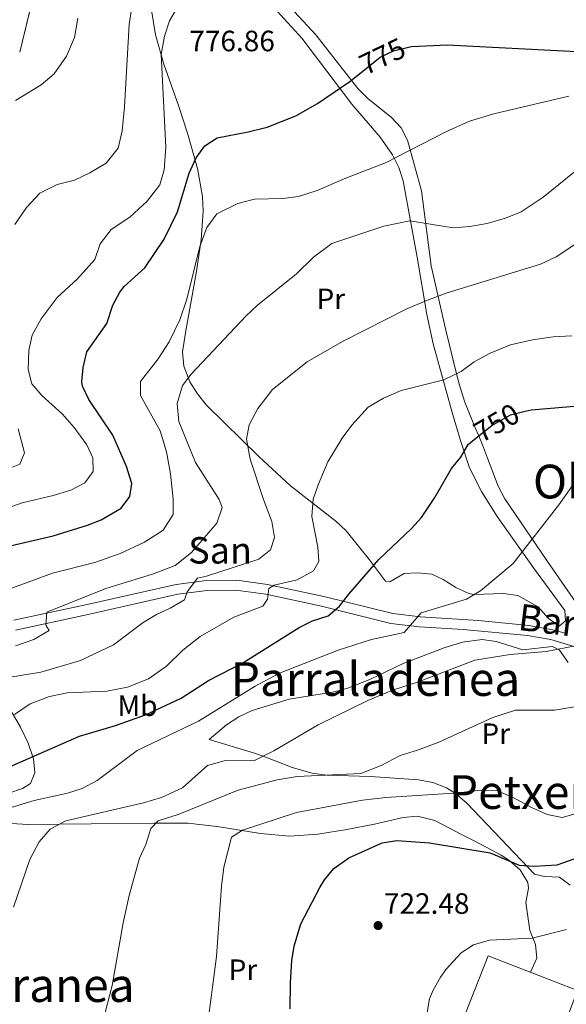
# Model space of a CAD drawing. Extents: x 600361 to 607230, y 752508 to 757237.
# Drawn here: x 603338 to 603524, y 752992 to 753328 of the extents above; entities that cross this region are included whole.
import ezdxf
from ezdxf.enums import TextEntityAlignment as Align

# ---------------------------------------------------------------- set-up
doc = ezdxf.new("R2010")
doc.units = 0
doc.header["$MEASUREMENT"] = 0
doc.linetypes.add('DGN Style 3', pattern=[108.861424, 77.75816, -31.103264])
doc.linetypes.add('DGN Style 5', pattern=[54.430712, 23.327448, -31.103264])
for name, color, linetype in [('Nivel 15', 7, 'Continuous'), ('Nivel 21', 7, 'Continuous'), ('Nivel 22', 7, 'Continuous'), ('Nivel 35', 7, 'Continuous'), ('Nivel 36', 7, 'Continuous'), ('Nivel 37', 7, 'Continuous'), ('Nivel 4', 7, 'Continuous'), ('Nivel 41', 7, 'Continuous'), ('Nivel 44', 7, 'Continuous'), ('Nivel 45', 7, 'Continuous'), ('Nivel 5', 7, 'Continuous'), ('Nivel 52', 7, 'Continuous'), ('Nivel 57', 7, 'Continuous'), ('Nivel 7', 7, 'Continuous')]:
    doc.layers.add(name, color=color, linetype=linetype)
doc.styles.add('Style-arial', font='arial.shx', dxfattribs={"bigfont": 'arialbig.shx'})
doc.styles.add('Style-ariali', font='ariali.shx', dxfattribs={"bigfont": 'arialibig.shx'})
doc.styles.add('Style-arialn', font='arialn.shx', dxfattribs={"bigfont": 'arialnbig.shx'})
doc.styles.add('Style-times', font='times.shx', dxfattribs={"bigfont": 'timesbig.shx'})

# ---------------------------------------------------------------- blocks, each defined once
blk = doc.blocks.new('5PATER')
at = {"layer": 'Nivel 7', "linetype": 'Continuous', "lineweight": 0}
h = blk.add_hatch(color=53, dxfattribs=at)
edge = h.paths.add_edge_path()
edge.add_ellipse((0, 0), major_axis=(-1.095731442945027, -1.110710700472634), ratio=0.9994222409660316, start_angle=0, end_angle=360)

msp = doc.modelspace()

# ---------------------------------------------------------------- linework, layer by layer
at = {"layer": 'Nivel 15', "color": 53, "linetype": 'Continuous', "lineweight": 13}
msp.add_polyline3d([(603514.28, 752960.75, 723.369), (603483.5900000001, 752972.9099999999, 722.429), (603497.74, 753008.8700000001, 722.429), (603528.1399999999, 752997.1200000001, 723.679), (603514.28, 752960.75, 723.369)], dxfattribs=at)
at = {"layer": 'Nivel 21', "color": 7, "linetype": 'Continuous', "lineweight": 0}
msp.add_polyline3d([(603524.815, 753118.655, 739.635), (603519.7960000001, 753120.023, 740.109), (603511.638, 753121.469, 740.669), (603494.5179999999, 753123.145, 741.8720000000001), (603474.7039999999, 753124.4240000001, 744.486), (603465.237, 753125.5419999999, 746.01), (603441.7779999999, 753131.4040000001, 750.492), (603422.5390000001, 753135.4850000001, 755.239), (603412.0989999999, 753136.9010000001, 757.25), (603401.753, 753136.8260000001, 758.873), (603391.439, 753135.523, 760.288), (603360.1740000001, 753128.442, 763.719), (603336.199, 753123.2760000001, 764.969)], dxfattribs=at)
at = {"layer": 'Nivel 21', "color": 7, "linetype": 'DGN Style 3', "lineweight": 0}
msp.add_polyline3d([(603336.72, 753119.95, 764.969), (603360.8999999999, 753125.1599999999, 763.719), (603392.023, 753132.209, 760.288), (603401.977, 753133.467, 758.873), (603411.845, 753133.5419999999, 757.256), (603421.9639999999, 753132.172, 755.239), (603440.9720000001, 753128.1400000001, 750.5020000000001), (603464.6300000001, 753122.23, 746.01), (603474.399, 753121.0760000001, 744.486), (603489.2350000001, 753120.145, 742.352), (603511.1810000001, 753118.1370000001, 740.669), (603519.06, 753116.74, 740.109), (603536.3899999999, 753111.48, 738.239)], dxfattribs=at)
at = {"layer": 'Nivel 22', "color": 30, "linetype": 'DGN Style 5', "lineweight": 30, "flags": 128}
for points, elevation in [([(603453.405, 753309.105), (603461.02, 753315.21), (603465.523, 753317.371), (603471.5560000001, 753318.865)], 775), ([(603453.405, 753309.105), (603453.405, 753309.105)], 775), ([(603492.4169999999, 753184.435), (603499.004, 753189.6610000001), (603505.3559999999, 753193.3289999999), (603510.3289999999, 753194.5320000001)], 750), ([(603510.3289999999, 753194.5320000001), (603510.3289999999, 753194.5320000001)], 750)]:
    msp.add_lwpolyline(points, dxfattribs=dict(at, elevation=elevation))
at = {"layer": 'Nivel 35', "color": 92, "linetype": 'DGN Style 3', "lineweight": 0}
for points in [[(603342.831, 753336.3049999999, 789.413), (603338.165, 753316.9639999999, 787.4060000000001)], [(603330.98, 753099.588, 756.619), (603338.4040000001, 753086.865, 751.9350000000001), (603341.084, 753081.3319999999, 749.785), (603342.9010000001, 753075.997, 747.698), (603343.3230000001, 753071.2930000001, 745.867), (603341.8230000001, 753067.655, 744.484), (603339.1499999999, 753065.8999999999, 743.859), (603334.4909999999, 753064.352, 743.684)]]:
    msp.add_polyline3d(points, dxfattribs=at)
at = {"layer": 'Nivel 36', "color": 92, "linetype": 'Continuous', "lineweight": 0}
for points in [[(603531.7779999999, 753123.2919999999, 740.904), (603517.7660000001, 753143.598, 743.0310000000001), (603503.446, 753164.6240000001, 746.47), (603501.1570000001, 753169.017, 747.221), (603497.5249999999, 753178.4890000001, 748.758), (603495.79, 753183.1300000001, 749.509), (603494.5390000001, 753186.119, 750), (603493.372, 753188.9070000001, 750.551), (603489.8600000001, 753197.5959999999, 752.922), (603487.9880000001, 753203.4199999999, 754.379), (603487.024, 753207.3200000001, 755), (603483.2520000001, 753222.5730000001, 756.698), (603478.3260000001, 753244.1340000001, 760.852), (603474.99, 753269.6499999999, 766.909), (603470.27, 753286.8999999999, 771.26), (603468.163, 753291.1340000001, 772.345), (603464.8049999999, 753294.6939999999, 773.249), (603456.716, 753301.159, 774.565), (603453.3200000001, 753304.5700000001, 774.989), (603439.02, 753322.8999999999, 775.919), (603428.8019999999, 753333.8770000001, 776.847)], [(603430.46, 753169.0700000001, 756.659), (603419.611, 753179.081, 759.071), (603401.817, 753196.5689999999, 763.275), (603398.7010000001, 753200.4310000001, 764.1370000000001), (603396.125, 753204.611, 764.998), (603394.0800000001, 753209.8900000001, 765.979), (603393.6699999999, 753214.8049999999, 766.833), (603394.9199999999, 753222.6599999999, 768.159), (603395.7849999999, 753227.5719999999, 768.719), (603398.449, 753242.3119999999, 769.332), (603400.038, 753252.9340000001, 770.495), (603400.71, 753262.791, 771.875), (603400.4410000001, 753267.683, 772.796), (603398.69, 753277.2679999999, 775.172), (603395.3, 753289.29, 777.789), (603392.2280000001, 753298.719, 778.6990000000001), (603387.273, 753312.848, 779.456), (603384.408, 753322.8840000001, 780.6460000000001), (603382.788, 753332.6229999999, 782.248)], [(603425.8489999999, 753330.879, 777.298), (603434.29, 753321.74, 776.549), (603451.2690000001, 753299.1799999999, 774.165), (603461.007, 753287.925, 771.994), (603465.19, 753281.98, 770.64), (603467.3300000001, 753277.635, 769.5020000000001), (603468.8090000001, 753273.077, 768.121), (603471.4340000001, 753258.7239999999, 763.921), (603473.561, 753247.0279999999, 761.729), (603476.892, 753227.4650000001, 758.766), (603478.99, 753217.56, 756.969), (603485.53, 753194.128, 751.102), (603488.3160000001, 753184.594, 749.36), (603491.3630000001, 753175.2, 748.0740000000001), (603495.4550000001, 753167.1229999999, 747.1370000000001), (603500.8360000001, 753158.7050000001, 746.219), (603513.193, 753141.169, 743.89), (603523.8500000001, 753126.6270000001, 741.129), (603524.0900000001, 753123.1400000001, 740.5), (603521.94, 753121.25, 740.809), (603518.3600000001, 753123.8900000001, 742.051), (603514.7390000001, 753127.821, 743.2040000000001), (603507.8300000001, 753131.72, 744.229), (603502.9380000001, 753132.4569999999, 744.788), (603492.8570000001, 753132.0390000001, 745.884), (603491.1300000001, 753132.3600000001, 746.09), (603486.706, 753134.46, 746.801), (603482.466, 753137.22, 747.6320000000001), (603478.54, 753138.94, 748.27), (603473.568, 753139.425, 748.277), (603469.1100000001, 753139.1699999999, 748.27), (603464.273, 753136.3500000001, 749.207), (603462.75, 753136.6100000001, 749.51), (603457.31, 753143.8999999999, 750.13), (603449.3600000001, 753153.72, 752), (603445.8090000001, 753157.098, 752.923), (603430.46, 753169.0700000001, 756.659)], [(603525.73, 753032.996, 723.788), (603522.02, 753035.71, 724.26), (603516.983, 753035.9340000001, 725.371), (603513.54, 753036.74, 726.119), (603490.477, 753060.9809999999, 730.067), (603486.631, 753064.1710000001, 730.663), (603483.5700000001, 753066.1200000001, 731.09), (603478.8740000001, 753068.0090000001, 731.749), (603474.0079999999, 753068.9010000001, 732.484), (603457.676, 753069.994, 734.866), (603442.7620000001, 753070.4709999999, 736.679), (603437.854, 753071.1470000001, 737.319), (603431.0260000001, 753073.085, 738.554), (603421.9720000001, 753076.662, 740.909), (603417.77, 753078.1100000001, 741.659), (603402.69, 753082.6400000001, 743.52), (603408.6599999999, 753087.6499999999, 743.83), (603412.794, 753090.413, 743.953), (603417.382, 753092.4750000001, 743.956), (603429.9839999999, 753096.3319999999, 743.569), (603444.78, 753098.801, 741.885), (603449.605, 753099.962, 741.47), (603457.426, 753103.0889999999, 741.515), (603468.81, 753108.49, 742.28), (603482.7990000001, 753113.845, 741.99), (603489.0419999999, 753115.7919999999, 741.967), (603495.6699999999, 753116.77, 741.969), (603500.4650000001, 753116.054, 741.355), (603509.51, 753113.21, 739.479), (603519.6329999999, 753114.31, 739.705), (603522.05, 753113.1400000001, 739.479), (603524.9539999999, 753108.871, 738.547)], [(603512.1259999999, 753003.31, 719.289), (603514.28, 753008.05, 720.219), (603513.925, 753012.696, 721.231), (603511.962, 753017.547, 722.283), (603510.6300000001, 753027.0700000001, 723.32), (603511.4569999999, 753031.9450000001, 724.516), (603511.28, 753033.9299999999, 724.88), (603508.6499999999, 753038.185, 725.182), (603504.7660000001, 753041.527, 725.331), (603502.22, 753043.1499999999, 725.5), (603493.4739999999, 753047.865, 726.6800000000001), (603488.6499999999, 753050.22, 727.049), (603479.5760000001, 753055.0490000001, 726.8770000000001), (603473.7, 753056.5, 726.739), (603468.807, 753056.091, 726.69), (603458.9820000001, 753053.76, 726.654), (603449.574, 753051.967, 726.976), (603439.72, 753050.378, 727.826), (603430.101, 753049.6969999999, 728.798), (603420.217, 753050.5549999999, 729.835), (603405.3840000001, 753053.0260000001, 731.515), (603395.5, 753054.081, 732.742), (603383.956, 753054.1499999999, 734.4), (603341.05, 753053.6300000001, 741.659), (603331.142, 753054.2110000001, 742.8050000000001)]]:
    msp.add_polyline3d(points, dxfattribs=at)
at = {"layer": 'Nivel 4', "color": 30, "linetype": 'Continuous', "lineweight": 30, "flags": 128}
for points, elevation in [([(603471.5560000001, 753318.865), (603471.6470000001, 753318.8870000001), (603483.8700000001, 753319.45), (603527.848, 753317.125), (603535.483, 753315.513), (603548.69, 753308.01), (603553.4550000001, 753306.4920000001), (603558.449, 753305.98), (603564.977, 753306.054), (603571.429, 753307.283), (603575.3300000001, 753310.52), (603582.55, 753320.5900000001), (603587.2, 753326.1300000001), (603590.854, 753329.5390000001)], 775), ([(603317.23, 753144.56), (603349.55, 753152.05), (603361.3, 753155.69), (603365.946, 753157.5290000001), (603372.76, 753161.49), (603375.716, 753165.5150000001), (603376.3700000001, 753169.9299999999), (603374.52, 753175.7), (603369.8840000001, 753186.408), (603361.69, 753198.52), (603359.6200000001, 753203.1170000001), (603359.3800000001, 753204.5), (603359.773, 753209.4839999999), (603361.047, 753214.8019999999), (603367.9099999999, 753224.47), (603369.94, 753230.7), (603372.3160000001, 753235.1000000001), (603373.76, 753237.0800000001), (603380.81, 753243.47), (603387.4199999999, 753253.21), (603391.919, 753262.4850000001), (603395.9199999999, 753275.73), (603398.26, 753280.8600000001), (603401.26, 753285), (603405.483, 753287.7550000001), (603416.038, 753289.7380000001), (603422.45, 753291.3729999999), (603432.26, 753295.2), (603439.5700000001, 753299.45), (603450.6300000001, 753306.8800000001), (603453.405, 753309.105)], 775), ([(603510.3289999999, 753194.5320000001), (603512.3530000001, 753195.0220000001), (603548.4920000001, 753198.041)], 750), ([(603471.6300000001, 753154.5700000001), (603475.0009999999, 753158.2679999999), (603479.6130000001, 753165.176), (603485.23, 753174.99), (603488.4099999999, 753178.8800000001), (603490.9099999999, 753183.24), (603492.4169999999, 753184.435)], 750), ([(603329.087, 753070.9850000001), (603358.541, 753083.8090000001), (603370.8300000001, 753087.4469999999), (603381.03, 753091), (603393.1799999999, 753096.74), (603402.48, 753102.794), (603414.1599999999, 753108.72), (603433.3800000001, 753120.8500000001), (603437.95, 753123.05), (603443.26, 753124.8200000001), (603447.085, 753128.041), (603450.2479999999, 753132.1799999999), (603460.55, 753143.98), (603471.6300000001, 753154.5700000001)], 750), ([(603430.27, 752990.8500000001), (603430.3800000001, 752999.5900000001), (603430.9199999999, 753007.26), (603431.685, 753012.196), (603433.9610000001, 753019.7579999999), (603440.408, 753032.158), (603442.01, 753034.76), (603445.186, 753038.615), (603450.2649999999, 753042.3060000001), (603461.6810000001, 753047.3940000001), (603466.673, 753048.1910000001), (603477.76, 753047.46), (603498.45, 753043.99), (603508.3400000001, 753039.74), (603513.334, 753039.4140000001), (603521.26, 753039.94), (603531.2490000001, 753043.399), (603536.294, 753045.885)], 725)]:
    msp.add_lwpolyline(points, dxfattribs=dict(at, elevation=elevation))
at = {"layer": 'Nivel 5', "color": 30, "linetype": 'Continuous', "lineweight": 0, "flags": 128}
for points, elevation in [([(603329.05, 753159.76), (603339.02, 753163.3), (603349.6100000001, 753165.79), (603355.5900000001, 753167.6300000001), (603360.3600000001, 753170.1799999999), (603363.22, 753173.94), (603363.03, 753178.6400000001), (603361.02, 753183.06), (603356.6799999999, 753188.96), (603352.7, 753193.48), (603345.75, 753199.95), (603342.3, 753203.8500000001), (603341.06, 753208.71), (603341.29, 753215.28), (603342.4299999999, 753220.47), (603345.54, 753226.0800000001), (603350.99, 753233.28), (603357.8899999999, 753239.6699999999), (603363.76, 753246.22), (603365.6200000001, 753251.5700000001), (603369.3300000001, 753256.52), (603375.73, 753260.73), (603381.54, 753266.1100000001), (603385.8600000001, 753271.73), (603387.3300000001, 753276.8400000001), (603387.9099999999, 753284.51), (603386.3800000001, 753316.1499999999), (603387.47, 753322.3900000001), (603389.25, 753327.5800000001), (603395.53, 753338.6599999999)], 780), ([(603336.5700000001, 753258.1400000001), (603340.49, 753264), (603344.98, 753268.8999999999), (603350.8800000001, 753271.81), (603356.8600000001, 753273.3300000001), (603362.1100000001, 753275.79), (603367.6000000001, 753279.1499999999), (603371.74, 753284.22), (603373.1100000001, 753290.0700000001), (603373.8700000001, 753298.3200000001), (603375.44, 753326.3999999999), (603376.3, 753331.5900000001)], 785), ([(603336.75, 753300.45), (603345.51, 753305.79), (603349.8600000001, 753309.5), (603354.1699999999, 753315.6100000001), (603356.8600000001, 753321.8800000001), (603357.98, 753328.56)], 790), ([(603328.94, 753131.8700000001), (603349.3200000001, 753139.3500000001), (603363.8, 753143.02), (603372.44, 753146.03), (603380.6699999999, 753149.8500000001), (603387.0700000001, 753154.04), (603390.46, 753159.31), (603390.46, 753164.5700000001), (603389.5700000001, 753173.23), (603388.1599999999, 753180.72), (603385.99, 753187.8800000001), (603379.3700000001, 753199.9199999999), (603379.3500000001, 753204.6599999999), (603385.3300000001, 753212.44), (603389.1100000001, 753218.1400000001), (603392.73, 753225.74), (603395.1499999999, 753232.76), (603399.52, 753250.72), (603401.8999999999, 753257.1400000001), (603405.3, 753261.78), (603412.45, 753265.3300000001), (603418.2, 753266.8), (603427.77, 753267.0800000001), (603433.1699999999, 753267.78), (603439.46, 753269.74), (603449.25, 753274.03), (603463, 753279.3300000001), (603483.3899999999, 753289.79), (603491.45, 753293.3800000001), (603499.6799999999, 753295.8700000001), (603525.23, 753301.95)], 770), ([(603336.71, 753114.5900000001), (603343.04, 753116.76), (603348.22, 753119.74), (603347.0800000001, 753121.56), (603347.4199999999, 753126.0700000001), (603367.53, 753134.06), (603383.4299999999, 753138.99), (603391.0800000001, 753141.95), (603396.72, 753146.3400000001), (603405.3300000001, 753156.3500000001), (603407.1000000001, 753161.71), (603406.1300000001, 753164.4199999999), (603398.02, 753177.1100000001), (603392.3899999999, 753190.98), (603391.8600000001, 753197.1499999999), (603393.6200000001, 753203.3400000001), (603396.5700000001, 753207.1400000001), (603415.3600000001, 753227.0800000001), (603419.21, 753230.71), (603432.49, 753241.3300000001), (603438.26, 753247.06), (603444.49, 753251.73), (603462.25, 753257.6599999999), (603471.06, 753259.4299999999), (603485.8300000001, 753257.01), (603491.54, 753257.49), (603497.3999999999, 753258.51), (603503.69, 753260.3600000001), (603509, 753262.53), (603516.47, 753267.48), (603530.1699999999, 753278.48)], 765), ([(603323.1000000001, 753101.8999999999), (603345.3500000001, 753105.54), (603358.9199999999, 753109.56), (603370.0800000001, 753114.96), (603380.23, 753122.49), (603384.73, 753125.28), (603389.48, 753127.3600000001), (603394.29, 753130.25), (603395.23, 753132.94), (603398.71, 753137.6400000001), (603401.77, 753138.3), (603419.5800000001, 753144.1200000001), (603423.6399999999, 753147.31), (603424.99, 753151.44), (603424.0800000001, 753156.97), (603421.21, 753164.4299999999), (603416.7, 753178.1599999999), (603415.48, 753184.99), (603416.31, 753189.9299999999), (603419.25, 753195.45), (603424.27, 753201.8999999999), (603436.0900000001, 753211.3500000001), (603448.1300000001, 753218.28), (603470, 753229.4199999999), (603477.0700000001, 753232.3600000001), (603483.81, 753234.9199999999), (603515.54, 753244.6400000001), (603520.95, 753247.19), (603530.6499999999, 753253.6400000001)], 760), ([(603439.8, 753169.3999999999), (603443.1000000001, 753177.25), (603448, 753185.3500000001), (603451.27, 753189.74), (603456.8300000001, 753195.8900000001), (603462.0800000001, 753199.04), (603468.1300000001, 753201.5700000001), (603482.6799999999, 753205.24), (603488.5900000001, 753208.0700000001), (603493, 753211.3200000001), (603498.4099999999, 753214.3700000001), (603505.3999999999, 753217.22), (603512.81, 753218.8500000001), (603519.8800000001, 753219.8700000001), (603526.3, 753220.25)], 755), ([(603332.5900000001, 753174.24), (603338.25, 753176.52), (603339.8, 753180.3), (603337.6000000001, 753188.5900000001)], 785), ([(603526.79, 753169.6300000001), (603521.81, 753162.6000000001), (603506.31, 753142.6699999999), (603495.1799999999, 753133.29), (603490.3500000001, 753130.47), (603474.8800000001, 753125.79), (603469.1200000001, 753119.1499999999), (603458, 753116.76), (603446.69, 753113.06), (603426.6399999999, 753105.28), (603418.3400000001, 753100.76), (603399.04, 753088.9299999999), (603378.1699999999, 753078.8400000001), (603364.5900000001, 753068.7), (603359.4299999999, 753065.95), (603354.51, 753064.3900000001), (603343.0900000001, 753061.8800000001), (603313.6000000001, 753052.8200000001)], 745), ([(603336.4299999999, 753091.19), (603341.73, 753094.77), (603348.29, 753097.25), (603354.3700000001, 753098.54), (603367.8700000001, 753099.1200000001), (603374.8700000001, 753100.44), (603382.1000000001, 753103.3600000001), (603388.1699999999, 753107.6799999999), (603393.79, 753113.1400000001), (603399.69, 753117.72), (603411.0900000001, 753124.28), (603421.03, 753128.06), (603422.6100000001, 753130.44), (603422.99, 753134.1499999999), (603424.8300000001, 753135.21), (603432.71, 753137.0800000001), (603438.2, 753140.1200000001), (603440.06, 753143.3400000001), (603439.76, 753148.24), (603437.73, 753158.6300000001), (603438.1499999999, 753164.54), (603439.8, 753169.3999999999)], 755), ([(603528.06, 753114.6599999999), (603517.5700000001, 753112.6599999999), (603505.24, 753111.6599999999), (603493.1599999999, 753109.7), (603473.6799999999, 753102.22), (603465.1200000001, 753099.4299999999), (603456.73, 753095.9299999999), (603439.79, 753087.6000000001), (603424.76, 753078.73), (603418.1300000001, 753075.49), (603407.8500000001, 753075.3300000001), (603402.1300000001, 753073.75), (603393.6599999999, 753066.19), (603386.4299999999, 753062.8800000001), (603380.3700000001, 753061), (603353.8500000001, 753054.8800000001), (603348.6000000001, 753052.1100000001), (603344.8200000001, 753047.75), (603341.5700000001, 753041.73), (603336.1100000001, 753025.46)], 740), ([(603527.8200000001, 753093.8300000001), (603520.3300000001, 753092.6499999999), (603507.05, 753092.6400000001), (603499.3999999999, 753090.0900000001), (603480.96, 753081.72), (603473.73, 753078.98), (603467.73, 753077.19), (603461.3300000001, 753073.78), (603454.3400000001, 753071.04), (603432.6799999999, 753069.97), (603425.9299999999, 753068.9199999999), (603412.6300000001, 753065.3300000001), (603392.19, 753057.04), (603385.3600000001, 753054.8700000001), (603382.8, 753052.25), (603381.1699999999, 753046.8200000001), (603379.01, 753042.19), (603375.46, 753029.49), (603373.4199999999, 753020.1499999999), (603369.7, 752998.79), (603365.49, 752982.49)], 735), ([(603401.8999999999, 752983.49), (603405.19, 753008.7), (603406.8800000001, 753032.6599999999), (603407.73, 753039.1699999999), (603410.3, 753049.31), (603414.06, 753051.7), (603432.48, 753057.79), (603454.96, 753061.94), (603462.95, 753062.8500000001), (603487.8, 753064.4299999999), (603495.19, 753065.31), (603500.54, 753065.23), (603506.29, 753062.8999999999), (603512.31, 753059.56), (603517.8400000001, 753057.1100000001), (603523.02, 753056.1000000001), (603527.3700000001, 753057.31)], 730), ([(603476.544, 752986.8870000001), (603477.784, 752994.2550000001), (603478.99, 752997.23), (603481.4650000001, 753001.585), (603483.4299999999, 753004.3400000001), (603488.54, 753009.9199999999), (603492.7409999999, 753012.6229999999), (603498.2, 753014.24), (603512.77, 753014.96), (603524.44, 753017.9199999999)], 720)]:
    msp.add_lwpolyline(points, dxfattribs=dict(at, elevation=elevation))
at = {"layer": 'Nivel 52', "color": 1, "linetype": 'Continuous', "lineweight": 13}
msp.add_3dface([(603514.28, 752960.75, 723.369), (603528.1399999999, 752997.1200000001, 723.679), (603497.74, 753008.8700000001, 722.429), (603483.5900000001, 752972.9099999999, 722.429)], dxfattribs=at)
at = {"layer": 'Nivel 57', "color": 92, "linetype": 'DGN Style 3', "lineweight": 0}
for points in [[(603338.165, 753316.9639999999, 787.4060000000001), (603342.831, 753336.3049999999, 789.413)], [(603334.4909999999, 753064.352, 743.684), (603339.1499999999, 753065.8999999999, 743.859), (603341.8230000001, 753067.655, 744.484), (603343.3230000001, 753071.2930000001, 745.867), (603342.9010000001, 753075.997, 747.698), (603341.084, 753081.3319999999, 749.785), (603338.4040000001, 753086.865, 751.9350000000001), (603330.98, 753099.588, 756.619)]]:
    msp.add_polyline3d(points, dxfattribs=at)

# ---------------------------------------------------------------- block references
at = {"layer": 'Nivel 7', "color": 53, "linetype": 'Continuous', "lineweight": 0}
msp.add_blockref('5PATER', (603460.26, 753019.21, 722.479), dxfattribs=at)

# ---------------------------------------------------------------- texts
at = {"layer": 'Nivel 37', "color": 92, "linetype": 'Continuous', "lineweight": 0, "style": 'Style-arialn'}
for s, p in [('Pr', (603444.1558385226, 753232.8400009999, 763.099)), ('Mb', (603378.2918623525, 753094.1700009999, 751.909)), ('Pr', (603500.3358385228, 753084.6200009999, 735.01)), ('Pr', (603414.2258385227, 753004.1600009999, 728.789))]:
    msp.add_text(s, height=7.000002, dxfattribs=at).set_placement(p, align=Align.MIDDLE_CENTER)
at = {"layer": 'Nivel 41', "color": 7, "linetype": 'Continuous', "lineweight": 0, "style": 'Style-arial'}
for s, p in [('776.86', (603395.943, 753317.244, 776.859)), ('722.48', (603462.246, 753023.21, 722.479))]:
    msp.add_text(s, height=7.000002, dxfattribs=at).set_placement(p)
at = {"layer": 'Nivel 41', "color": 7, "linetype": 'Continuous', "lineweight": 0, "style": 'Style-ariali'}
for s, height, rotation, p in [('775', 7.000002, 25.63645549352622, (603461.7037105563, 753315.538395768, 775)), ('750', 6.999989999999999, 30.00453975414755, (603500.6150974, 753190.5904441788, 750))]:
    msp.add_text(s, height=height, rotation=rotation, dxfattribs=at).set_placement(p, align=Align.MIDDLE_CENTER)
at = {"layer": 'Nivel 44', "color": 7, "linetype": 'Continuous', "lineweight": 0, "style": 'Style-ariali'}
msp.add_text('San', height=9, dxfattribs=at).set_placement((603406.4443041992, 753142.618), align=Align.CENTER)
msp.add_text('Bartolom%%233', height=8.999988, rotation=353.0000000169079, dxfattribs=at).set_placement((603555.8701463691, 753114.0989850874), align=Align.CENTER)
at = {"layer": 'Nivel 45', "color": 7, "linetype": 'Continuous', "lineweight": 0, "style": 'Style-times'}
for s, p in [('Obraribidea', (603556.9805973698, 753170.554001)), ('Parraladenea', (603459.3847891018, 753103.244001)), ('Petxen', (603509.7130906691, 753064.717001)), ('Aranea', (603351.5239061185, 752998.916001))]:
    msp.add_text(s, height=11.500002, dxfattribs=at).set_placement(p, align=Align.MIDDLE_CENTER)

doc.saveas('drawing.dxf')
